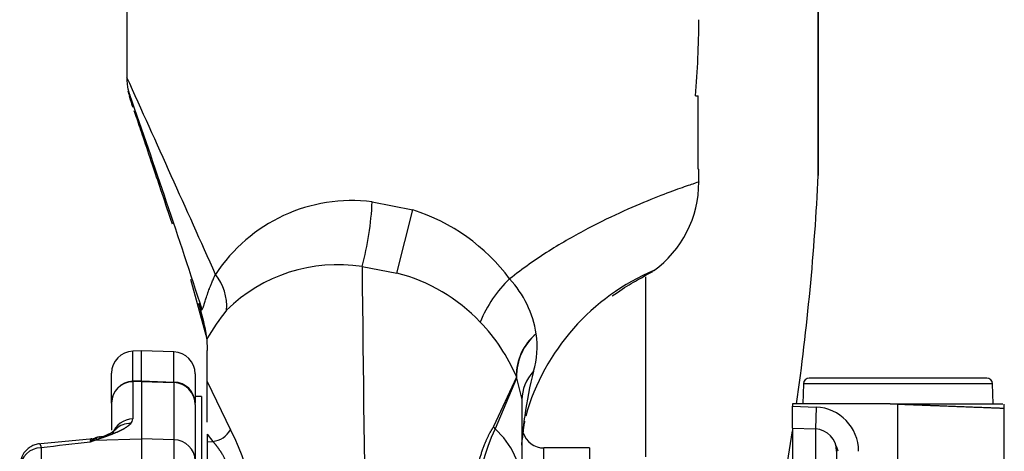
# Model space of a CAD drawing. Units: millimetres. Extents: x -1943 to 9641, y -978 to 7331.
# Drawn here: x 3936 to 4070, y 4721 to 4780 of the extents above; entities that cross this region are included whole.
import ezdxf
from ezdxf.lldxf.tags import DXFTag

# ---------------------------------------------------------------- set-up
doc = ezdxf.new("R2010")
doc.units = ezdxf.units.MM
doc.layers.add('C31710053_CALOTT', color=7, linetype='Continuous')
doc.layers.add('C40710164_CME10-', color=7, linetype='Continuous')
tags = doc.linetypes.add('HIDDEN2', pattern=[4.7625, 3.175, -1.5875]).pattern_tags.tags
tags[6:7] = [DXFTag(74, 4), DXFTag(75, 0), DXFTag(340, '0'), DXFTag(46, 0.0), DXFTag(50, 0.0), DXFTag(44, 0.0), DXFTag(45, 0.0)]
tags[4:5] = [DXFTag(74, 4), DXFTag(75, 0), DXFTag(340, '0'), DXFTag(46, 0.0), DXFTag(50, 0.0), DXFTag(44, 0.0), DXFTag(45, 0.0)]

msp = doc.modelspace()

# ---------------------------------------------------------------- linework, layer by layer
at = {"layer": 'C31710053_CALOTT', "color": 7, "linetype": 'HIDDEN2'}
for p, q in [((4045.042, 4791.964), (4045.042, 4758.465)), ((4045.046, 4758.636), (4045.046, 4791.792))]:
    msp.add_line(p, q, dxfattribs=at)
at = {"layer": 'C31710053_CALOTT', "color": 7, "linetype": 'Continuous'}
msp.add_line((4021.456, 4744.612), (4021.456, 4720.075), dxfattribs=at)
at = {"layer": 'C31710053_CALOTT', "color": 7, "linetype": 'HIDDEN2'}
for centre, radius, start, end in [((3703.453, 4775.214), 342, 351.94877, 357.19281), ((4041.046, 4758.636), 4, 357.54146, 0), ((3703.453, 4775.214), 342, 350.15522, 351.32452)]:
    msp.add_arc(centre, radius, start, end, dxfattribs=at)
at = {"layer": 'C40710164_CME10-', "color": 7, "linetype": 'HIDDEN2'}
for p, q in [((3950.746, 4789.294), (3950.746, 4771.566)), ((4028.282, 4769.294), (4028.666, 4769.294)), ((4028.666, 4759.294), (4028.666, 4769.294)), ((4028.666, 4759.294), (4028.746, 4759.294)), ((4028.746, 4757.354), (4028.746, 4759.294)), ((3961.557, 4736.651), (3959.45, 4744.264)), ((3961.639, 4736.173), (3961.557, 4736.963)), ((3961.639, 4736.173), (3961.678, 4734.575)), ((3952.754, 4734.539), (3951.545, 4734.497)), ((3952.754, 4730.426), (3952.754, 4734.539)), ((3957.154, 4734.386), (3952.754, 4734.539)), ((3961.678, 4730.371), (3961.678, 4734.575)), ((3948.649, 4727.411), (3948.649, 4731.499)), ((3960.049, 4731.388), (3960.049, 4727.417)), ((3952.754, 4730.426), (3957.154, 4730.279)), ((3952.754, 4730.426), (3952.754, 4730.358)), ((3952.754, 4730.358), (3957.154, 4730.207)), ((3952.754, 4730.358), (3952.754, 4722.561)), ((4043.006, 4730.032), (4042.912, 4727.314)), ((4068.016, 4730.804), (4043.806, 4730.804)), ((4068.911, 4727.314), (4068.816, 4730.032)), ((3948.649, 4727.411), (3948.649, 4723.728)), ((3948.704, 4727.979), (3948.705, 4727.968)), ((3960.919, 4728.294), (3960.049, 4728.294)), ((3960.049, 4727.243), (3960.049, 4727.417)), ((3960.049, 4727.243), (3960.049, 4719.583)), ((4004.626, 4727.886), (4004.626, 4715.958)), ((4054.836, 4727.314), (4041.54, 4727.314)), ((4041.54, 4727.314), (4041.54, 4726.979)), ((4041.54, 4723.992), (4041.54, 4726.979)), ((4054.836, 4727.314), (4055.897, 4727.314)), ((4055.895, 4727.277), (4055.912, 4727.277)), ((4055.897, 4727.314), (4055.913, 4727.314)), ((4055.913, 4727.314), (4055.912, 4727.277)), ((4055.913, 4727.314), (4070.215, 4727.314)), ((4070.412, 4681.618), (4070.412, 4727.282)), ((3961.678, 4723.165), (3961.678, 4722.146)), ((4041.54, 4723.992), (4041.54, 4715.802)), ((3946.634, 4722.604), (3938.501, 4721.809)), ((3946.634, 4722.604), (3938.502, 4721.809)), ((3952.754, 4722.561), (3952.754, 4702.962)), ((3961.678, 4722.146), (3961.678, 4703.621)), ((4013.826, 4721.294), (4007.626, 4721.294)), ((4013.826, 4721.294), (4013.826, 4712.144)), ((4047.54, 4720.839), (4047.54, 4715.285))]:
    msp.add_line(p, q, dxfattribs=at)
at = {"layer": 'C40710164_CME10-', "color": 7, "linetype": 'Continuous'}
for p, q in [((3984.202, 4754.871), (3989.746, 4753.752)), ((3987.574, 4745.143), (3989.746, 4753.752)), ((3982.81, 4746.026), (3987.574, 4745.143)), ((3951.545, 4730.385), (3951.545, 4734.497)), ((3957.154, 4730.279), (3957.154, 4734.386)), ((4003.861, 4731.02), (4003.893, 4730.938)), ((3952.754, 4730.426), (3951.545, 4730.385)), ((3952.754, 4730.358), (3951.545, 4730.317)), ((3951.545, 4730.317), (3951.545, 4725.254)), ((3957.154, 4730.207), (3957.154, 4730.28)), ((3957.154, 4730.206), (3957.154, 4722.415)), ((3961.678, 4730.371), (3964.863, 4723.784)), ((4003.859, 4730.937), (4000.746, 4724.201)), ((4003.9, 4730.796), (4000.954, 4723.895)), ((4003.9, 4730.796), (4004.626, 4727.886)), ((4068.816, 4730.032), (4043.006, 4730.032)), ((3960.919, 4728.294), (3960.919, 4560.294)), ((4041.54, 4726.979), (4044.749, 4726.867)), ((4054.836, 4727.314), (4055.895, 4727.277)), ((4055.897, 4727.314), (4055.895, 4727.277)), ((4055.912, 4718.394), (4055.912, 4727.277)), ((4044.749, 4726.867), (4044.644, 4723.883)), ((3961.678, 4723.165), (3962.472, 4722.174)), ((4000.954, 4723.895), (4000.746, 4724.201)), ((4041.54, 4723.992), (4044.644, 4723.883)), ((4044.644, 4723.883), (4044.644, 4715.699)), ((3946.425, 4722.352), (3952.754, 4722.561)), ((3957.154, 4722.415), (3952.754, 4722.561)), ((3957.154, 4722.415), (3957.154, 4702.912)), ((3961.678, 4722.146), (3962.472, 4722.174)), ((4004.626, 4721.666), (4004.673, 4722.46)), ((4004.674, 4722.46), (4004.699, 4722.458)), ((3939.045, 4721.304), (3939.045, 4704.881)), ((4007.626, 4712.14), (4007.626, 4721.294))]:
    msp.add_line(p, q, dxfattribs=at)
at = {"layer": 'C40710164_CME10-', "color": 7, "linetype": 'HIDDEN2'}
for centre, radius, start, end in [((3960.662, 4771.813), 9.916, 179.99276, 190.11455), ((3959.746, 4772.771), 9.233, 196.26354, 201.25684), ((2484.661, 4257.047), 1553.381, 19.256989, 19.279144), ((2755.368, 4350.134), 1267.153, 17.924641, 19.322906), ((4013.745, 4757.562), 15.002, 306.07806, 359.99487), ((4034.603, 4717.307), 30.628, 112.87463, 164.20759), ((3928.398, 4730.75), 33.737, 10.61203, 17.71214), ((4011.143, 4731.182), 7.283, 128.96834, 181.27107), ((4011.439, 4731.084), 7.547, 130.25027, 181.10733), ((3951.649, 4731.499), 3, 92, 180), ((3957.049, 4731.388), 3, 0, 88), ((3957.12, 4727.35), 2.93, 1.30195, 89.33963), ((3957.066, 4727.224), 2.984, 0.36481, 88.3044), ((2277.477, 4726.76), 1684.205, 359.934122, 0.122856), ((4043.806, 4730.004), 0.8, 90, 178), ((4068.016, 4730.004), 0.8, 2, 90), ((4052.659, 4719.255), 48.092, 172.33811, 176.17905), ((3946.406, 4726.919), 4.17, 277.45078, 313.4495), ((4027.967, 4711.398), 29.764, 155.17218, 194.91602), ((4007.626, 4724.294), 3, 197.8503, 270), ((3948.012, 4720.072), 3.035, 129.30506, 138.05603), ((4034.555, 4716.292), 13.976, 18.9873, 24.00044)]:
    msp.add_arc(centre, radius, start, end, dxfattribs=at)
at = {"layer": 'C40710164_CME10-', "color": 7, "linetype": 'Continuous'}
for centre, radius, start, end in [((-2146.818, 2011.607), 6693.208, 24.1029378, 24.3549793), ((3981.468, 4732.768), 22.271, 82.94924, 146.80628), ((3943.448, 4756.753), 40.797, 344.75592, 357.35537), ((3981.723, 4728.53), 26.468, 36.68514, 72.35352), ((3979.478, 4724.757), 21.529, 81.09603, 134.66131), ((22165.513, 4951.05), 18183.859, 180.6460257, 180.9179097), ((3957.118, 4740.513), 7.24, 356.48816, 37.90151), ((3981.609, 4722.02), 23.881, 43.51281, 75.53468), ((4014.214, 4732.325), 16.472, 133.15059, 158.12459), ((3992.515, 4734.692), 14.212, 8.70883, 42.76423), ((3990.489, 4719.033), 33.557, 141.17773, 149.28526), ((3981.255, 4721.389), 24.572, 23.07464, 44.01039), ((3994.73, 4735.084), 11.962, 343.82045, 8.46027), ((4003.615, 4730.986), 0.249, 348.6396, 7.95997), ((4052.659, 4719.255), 48.092, 164.93946, 172.33811), ((3951.636, 4727.4), 2.986, 91.74611, 179.78997), ((3951.604, 4727.362), 2.955, 91.1576, 179.05518), ((4002.845, 4730.821), 1.055, 358.65101, 6.41994), ((3951.587, 4722.316), 2.939, 90.83099, 161.86133), ((3951.106, 4722.008), 2.625, 86.28593, 135.59691), ((3950.578, 4725.297), 0.968, 316.21849, 357.46215), ((3962.05, 4725.38), 3.234, 277.48925, 330.42066), ((3940.327, 4710.659), 27.826, 345.4795, 28.14356), ((3993.746, 4715.743), 10.882, 1.12878, 48.51693), ((4044.515, 4720.861), 3.025, 359.58006, 87.55117), ((4035.085, 3940.123), 787.063, 96.517003, 97.008901), ((3939.024, 4718.428), 2.877, 89.58044, 177.59745)]:
    msp.add_arc(centre, radius, start, end, dxfattribs=at)
at = {"layer": 'C40710164_CME10-', "color": 7, "linetype": 'HIDDEN2'}
for centre, major_axis, ratio, start_param, end_param in [((3989.746, 4779.687), (0, -67.55), 0.5773503, 1.4163367, 1.5707963), ((3951.475, 4732.293), (0.068, -2), 0.0079033, 0.1525093, 0.3029048)]:
    msp.add_ellipse(centre, major_axis=major_axis, ratio=ratio, start_param=start_param, end_param=end_param, dxfattribs=at)
at = {"layer": 'C40710164_CME10-', "color": 7, "linetype": 'Continuous'}
for centre, major_axis, ratio, start_param, end_param in [((4014.626, 4727.886), (-10, 0), 0.7137538, 5.7109178, 6.2831806), ((4006.755, 4731.625), (-2.806, 1.062), 0.9754274, 0.6066741, 0.6562956), ((4044.538, 4720.837), (-0.187, -6.03), 0.9948708, 1.601987, 3.1375602), ((3946.53, 4719.517), (-0.967, 2.842), 0.638137, 5.8441675, 6.0090942), ((3957.049, 4719.583), (-3, 0), 0.9448554, 3.1415927, 4.6774824)]:
    msp.add_ellipse(centre, major_axis=major_axis, ratio=ratio, start_param=start_param, end_param=end_param, dxfattribs=at)
at = {"layer": 'C40710164_CME10-', "color": 7, "linetype": 'HIDDEN2'}
msp.add_open_spline([(3951.349, 4768.394), (3951.142, 4768.959), (3951.069, 4769.307), (3951.13, 4769.437)], degree=3, dxfattribs=at)
for points, degree, knots in [([(3951.577, 4767.719), (3951.498, 4767.954), (3951.386, 4768.286), (3951.351, 4768.39), (3951.351, 4768.389)], 3, [0.474583869, 0.474583869, 0.474583869, 0.474583869, 0.502170143, 0.525008497, 0.525008497, 0.525008497, 0.525008497]), ([(3951.71, 4767.325), (3951.817, 4767.006), (3952.173, 4765.948), (3952.995, 4763.508), (3954.112, 4760.184), (3955.392, 4756.375), (3956.319, 4753.612), (3956.854, 4752.018), (3956.913, 4751.841)], 3, [0.5895749, 0.5895749, 0.5895749, 0.5895749, 0.62078859, 0.67704055, 0.74502073, 0.80357679, 0.8720135, 0.8805606, 0.8805606, 0.8805606, 0.8805606]), ([(4016.944, 4742.03), (4017.907, 4742.707), (4019.755, 4743.874), (4021.792, 4744.984), (4022.235, 4745.234), (4022.469, 4745.359)], 3, [0.60377227, 0.60377227, 0.60377227, 0.60377227, 0.72281879, 0.85889342, 1, 1, 1, 1]), ([(3938.845, 4721.864), (3938.608, 4721.827), (3938.215, 4721.759), (3937.638, 4721.494), (3937.177, 4721.161), (3936.736, 4720.704), (3936.397, 4720.136), (3936.189, 4719.397), (3936.134, 4718.971), (3936.123, 4718.715)], 3, [0, 0, 0, 0, 0.10187056, 0.19920201, 0.28777395, 0.36616417, 0.49820202, 0.60855543, 0.79365564, 0.79365564, 0.79365564, 0.79365564]), ([(3945.973, 4722.541), (3945.967, 4722.549), (3945.941, 4722.575), (3945.913, 4722.562), (3945.89, 4722.53)], 3, [0.58110965, 0.58110965, 0.58110965, 0.58110965, 0.6199476, 0.74925656, 0.74925656, 0.74925656, 0.74925656]), ([(3947.162, 4722.793), (3947.107, 4722.794), (3947.053, 4722.793), (3946.999, 4722.79), (3946.781, 4722.768), (3946.564, 4722.707), (3946.404, 4722.637), (3946.242, 4722.542), (3946.09, 4722.42)], 5, [0.58056336, 0.58056336, 0.58056336, 0.58056336, 0.58056336, 0.58056336, 0.68404162, 0.68404162, 0.68404162, 1, 1, 1, 1, 1, 1])]:
    msp.add_open_spline(points, degree=degree, knots=knots, dxfattribs=at)
at = {"layer": 'C40710164_CME10-', "color": 7, "linetype": 'Continuous'}
for points, degree, knots in [([(4028.746, 4757.561), (4028.746, 4757.561), (4028.742, 4757.559), (4028.67, 4757.535), (4028.394, 4757.444), (4027.427, 4757.115), (4026.736, 4756.877), (4024.97, 4756.24), (4023.896, 4755.84), (4021.421, 4754.857), (4020.02, 4754.274), (4016.972, 4752.901), (4015.325, 4752.111), (4011.888, 4750.303), (4010.099, 4749.285), (4006.503, 4747.002), (4004.696, 4745.736), (4002.948, 4744.342)], 3, [0.55322619, 0.55322619, 0.55322619, 0.55322619, 0.5625, 0.5625, 0.625, 0.625, 0.6875, 0.6875, 0.75, 0.75, 0.8125, 0.8125, 0.875, 0.875, 0.9375, 0.9375, 1, 1, 1, 1]), ([(3960.535, 4741.014), (3960.548, 4740.963), (3960.573, 4740.863), (3960.609, 4740.726), (3960.645, 4740.602), (3960.679, 4740.493), (3960.713, 4740.398), (3960.745, 4740.317), (3960.777, 4740.25), (3960.808, 4740.198), (3960.854, 4740.139), (3960.916, 4740.111), (3960.999, 4740.17), (3961.09, 4740.329), (3961.2, 4740.61), (3961.338, 4741.051), (3961.531, 4741.673), (3961.723, 4742.244), (3961.884, 4742.703), (3961.995, 4743.011), (3962.14, 4743.392), (3962.325, 4743.849), (3962.555, 4744.378), (3962.735, 4744.759), (3962.831, 4744.961)], 3, [0, 0, 0, 0, 0.0270569, 0.0531836, 0.0784075, 0.1027598, 0.1262755, 0.1489947, 0.1709621, 0.1922279, 0.2128485, 0.266227, 0.3201042, 0.3766306, 0.4356984, 0.5106024, 0.59972, 0.7033416, 0.7322504, 0.7695246, 0.8150696, 0.8687649, 0.9304651, 1, 1, 1, 1]), ([(4055.912, 4727.277), (4058.629, 4727.172), (4061.347, 4727.068), (4063.867, 4726.971), (4067.424, 4726.834), (4069.54, 4726.752), (4070.121, 4726.73), (4070.411, 4726.718), (4070.412, 4726.718)], 5, [0, 0, 0, 0, 0, 0, 0.29877061, 0.29877061, 0.29877061, 0.49996308, 0.49996308, 0.49996308, 0.49996308, 0.49996308, 0.49996308]), ([(3951.277, 4724.627), (3951.277, 4724.627), (3951.277, 4724.627), (3951.277, 4724.627), (3951.277, 4724.627), (3951.277, 4724.627), (3951.113, 4724.438), (3950.898, 4724.257), (3950.648, 4724.086), (3950, 4723.705), (3949.28, 4723.381), (3948.859, 4723.211), (3948.111, 4722.926), (3947.373, 4722.672), (3947.054, 4722.563), (3946.729, 4722.457), (3946.425, 4722.352)], 5, [0, 0, 0, 0, 0, 0, 0.0000007, 0.0000007, 0.0000007, 0.0000007, 0.0000007, 0.2865165, 0.2865165, 0.2865165, 0.6840419, 0.6840419, 0.6840419, 1, 1, 1, 1, 1, 1]), ([(4004.763, 4723.2), (4004.769, 4723.261), (4004.823, 4723.778), (4004.908, 4724.36), (4005.001, 4724.879), (4005.013, 4724.947)], 3, [0.014555675, 0.014555675, 0.014555675, 0.014555675, 0.01693769, 0.034640449, 0.037296515, 0.037296515, 0.037296515, 0.037296515]), ([(4000.746, 4724.201), (3999.808, 4722.776), (3998.922, 4720.807), (3998.204, 4718.31), (3997.758, 4713.948), (3998.14, 4708.842), (3998.336, 4707.196), (3998.598, 4705.505), (3998.911, 4703.78)], 5, [0, 0, 0, 0, 0, 0, 0.689035, 0.689035, 0.689035, 1, 1, 1, 1, 1, 1]), ([(3938.812, 4721.84), (3938.816, 4721.846), (3938.828, 4721.859), (3938.849, 4721.868), (3938.876, 4721.855), (3938.905, 4721.813), (3938.937, 4721.741), (3938.971, 4721.634), (3939.007, 4721.493), (3939.032, 4721.368), (3939.045, 4721.304)], 3, [0.5713942, 0.5713942, 0.5713942, 0.5713942, 0.59571139, 0.64675201, 0.70002098, 0.7555239, 0.81326676, 0.87325596, 0.93549819, 1, 1, 1, 1]), ([(3945.755, 4722.1), (3945.761, 4722.13), (3945.774, 4722.189), (3945.793, 4722.266), (3945.811, 4722.333), (3945.828, 4722.39), (3945.845, 4722.437), (3945.86, 4722.476), (3945.876, 4722.507), (3945.908, 4722.56), (3945.941, 4722.575), (3945.967, 4722.549), (3945.973, 4722.541)], 3, [0, 0, 0, 0, 0.03480215, 0.06861051, 0.10142836, 0.13325897, 0.16410558, 0.19397134, 0.22285935, 0.25077263, 0.38011404, 0.41916457, 0.41916457, 0.41916457, 0.41916457]), ([(3946.425, 4722.352), (3946.358, 4722.327), (3946.291, 4722.302), (3946.224, 4722.276), (3946.1, 4722.23), (3945.976, 4722.182), (3945.919, 4722.161), (3945.853, 4722.135), (3945.787, 4722.11), (3945.775, 4722.107), (3945.765, 4722.103), (3945.755, 4722.1)], 5, [0, 0, 0, 0, 0, 0, 0.503691, 0.503691, 0.503691, 0.9302243, 0.9302243, 0.9302243, 1, 1, 1, 1, 1, 1]), ([(3962.472, 4722.174), (3963.097, 4721.492), (3963.709, 4720.634), (3964.279, 4719.605), (3965.131, 4717.533), (3965.665, 4714.988), (3965.823, 4713.835), (3965.994, 4711.27), (3965.841, 4708.43), (3965.673, 4706.885), (3965.431, 4705.293), (3965.131, 4703.663)], 5, [0, 0, 0, 0, 0, 0, 0.3958904, 0.3958904, 0.3958904, 0.6845762, 0.6845762, 0.6845762, 1, 1, 1, 1, 1, 1])]:
    msp.add_open_spline(points, degree=degree, knots=knots, dxfattribs=at)

doc.saveas('drawing.dxf')
